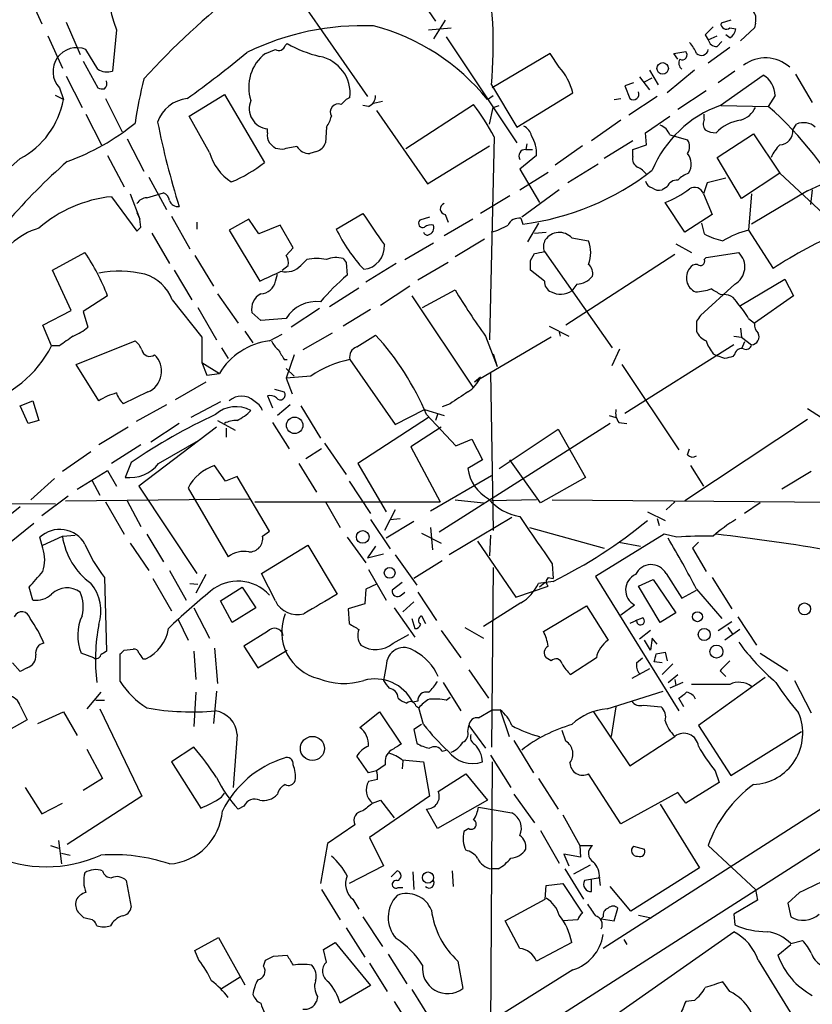
# Model space of a CAD drawing. Extents: x 7 to 1127, y 4 to 939.
# Drawn here: x 356 to 424, y 423 to 508 of the extents above; entities that cross this region are included whole.
import ezdxf

# ---------------------------------------------------------------- set-up
doc = ezdxf.new("R2010")
doc.units = 0
doc.header["$MEASUREMENT"] = 0
doc.layers.add('MAIN', color=5, linetype='CONTINUOUS')

msp = doc.modelspace()

# ---------------------------------------------------------------- linework, layer by layer
at = {"layer": 'MAIN'}
for p, q in [((384.7253, 517.9906), (391.5833, 507.9999)), ((379.3913, 510.6246), (385.7413, 501.4806)), ((356.5313, 510.2013), (357.632, 507.7459)), ((392.43, 508.0846), (391.414, 506.4759)), ((417.068, 508.0846), (416.2213, 507.8306)), ((359.7487, 507.9153), (360.934, 505.1213)), ((364.0667, 507.2379), (363.728, 503.6819)), ((390.9907, 507.2379), (392.938, 507.4073)), ((416.9833, 507.4073), (417.4913, 507.3226)), ((419.1, 507.4073), (417.9147, 506.3066)), ((419.1847, 507.8306), (419.1, 507.4073)), ((358.14, 506.7299), (359.41, 503.9359)), ((392.5147, 506.6453), (398.6107, 497.5013)), ((414.8667, 506.8146), (415.1207, 506.3913)), ((415.1207, 506.3913), (415.8827, 506.7299)), ((416.9833, 506.5606), (416.6447, 506.8146)), ((362.458, 503.8513), (361.442, 505.5446)), ((378.6293, 505.8833), (378.7987, 506.0526)), ((416.9833, 505.7139), (415.1207, 504.3593)), ((415.8827, 505.7986), (416.306, 506.2219)), ((401.4893, 505.2059), (396.494, 502.2426)), ((402.2513, 504.0206), (401.4893, 505.2059)), ((412.1573, 505.2059), (413.1733, 505.3753)), ((412.496, 504.6979), (412.1573, 505.2059)), ((361.188, 504.5286), (362.458, 502.2426)), ((359.7487, 503.2586), (361.1033, 500.5493)), ((409.194, 503.1739), (410.0407, 502.0733)), ((409.6173, 502.7506), (410.2947, 503.0893)), ((410.0407, 503.7666), (410.8027, 502.4966)), ((413.9353, 503.7666), (411.5647, 501.8193)), ((417.4067, 503.6819), (415.9673, 502.6659)), ((416.1367, 500.7186), (419.862, 503.3433)), ((422.656, 503.4279), (424.0953, 500.9726)), ((359.156, 502.2426), (359.4947, 501.2266)), ((396.4093, 502.4966), (398.6107, 498.8559)), ((408.686, 502.6659), (407.924, 502.4119)), ((407.924, 502.4119), (408.3473, 501.3113)), ((359.4947, 501.2266), (358.8173, 501.5653)), ((363.1353, 501.3113), (364.5747, 498.4326)), ((370.332, 499.7873), (373.38, 501.6499)), ((373.38, 501.6499), (376.8513, 495.8079)), ((396.0707, 501.2266), (396.5787, 501.5653)), ((398.6107, 498.8559), (403.4367, 501.8193)), ((406.9927, 501.2266), (407.5853, 501.3113)), ((410.718, 501.4806), (408.2627, 499.8719)), ((414.9513, 501.9886), (412.496, 500.3799)), ((420.878, 501.5653), (420.2853, 500.6339)), ((385.826, 500.6339), (385.318, 500.7186)), ((387.0113, 501.0573), (386.2493, 500.8879)), ((389.0433, 496.9933), (394.8853, 500.8033)), ((396.24, 499.1099), (396.5787, 500.5493)), ((396.5787, 500.5493), (397.0867, 500.7186)), ((416.2213, 500.7186), (420.2853, 500.6339)), ((361.442, 499.9566), (362.7967, 497.3319)), ((372.11, 496.6546), (370.332, 499.7873)), ((386.5033, 500.2953), (390.906, 493.9453)), ((409.702, 498.3479), (411.8187, 499.7873)), ((414.782, 499.5333), (414.782, 499.9566)), ((377.1053, 498.3479), (377.1053, 498.6866)), ((382.1853, 498.8559), (382.1007, 497.5013)), ((407.5853, 499.4486), (405.0453, 497.6706)), ((422.402, 498.6019), (422.7407, 499.1099)), ((364.998, 497.8399), (366.4373, 495.0459)), ((396.6633, 498.0093), (396.24, 480.4833)), ((409.7867, 497.3319), (409.702, 498.3479)), ((411.8187, 498.1786), (413.3427, 497.7553)), ((415.8827, 496.2313), (419.0153, 498.2633)), ((419.0153, 498.2633), (421.3013, 494.8766)), ((378.3753, 496.9086), (377.7827, 496.9933)), ((390.906, 493.9453), (396.24, 497.2473)), ((399.4573, 497.4166), (399.3727, 496.9086)), ((404.2833, 497.2473), (401.9127, 495.5539)), ((408.6013, 497.6706), (406.146, 496.1466)), ((408.6013, 496.9086), (409.7867, 497.3319)), ((363.3047, 496.4006), (364.744, 493.6913)), ((381.3387, 496.7393), (380.746, 496.5699)), ((400.304, 496.4006), (398.8647, 495.2153)), ((399.3727, 496.9086), (399.9653, 496.9086)), ((408.6013, 496.3159), (408.6013, 496.9086)), ((417.9993, 492.6753), (415.8827, 496.2313)), ((405.638, 495.6386), (403.0133, 494.0299)), ((366.8607, 494.5379), (368.3847, 491.7439)), ((398.8647, 495.2153), (400.558, 492.3366)), ((398.8647, 493.4373), (401.32, 494.9613)), ((416.6447, 494.4533), (415.036, 494.0299)), ((421.3013, 494.8766), (417.9993, 492.6753)), ((421.3013, 494.8766), (425.45, 490.9819)), ((411.5647, 493.6913), (411.1413, 493.4373)), ((415.036, 494.0299), (414.6973, 493.0986)), ((363.6433, 492.8446), (365.8447, 489.8813)), ((365.252, 493.0986), (366.0987, 490.8973)), ((366.6913, 492.7599), (368.1307, 493.1833)), ((398.018, 492.9293), (395.478, 491.4053)), ((402.2513, 493.4373), (399.034, 491.0666)), ((414.6973, 493.0986), (415.4593, 491.3206)), ((418.846, 493.0986), (418.592, 489.9659)), ((423.672, 493.3526), (418.846, 490.4739)), ((424.0953, 493.4373), (423.926, 492.1673)), ((413.0887, 489.7966), (411.3953, 492.3366)), ((365.8447, 491.4899), (366.0987, 490.8973)), ((368.808, 491.1513), (370.4167, 488.3573)), ((383.032, 490.0506), (385.318, 491.4053)), ((391.0753, 491.0666), (390.2287, 490.8126)), ((392.43, 491.3206), (392.684, 490.6433)), ((415.4593, 491.3206), (413.0887, 489.7966)), ((366.1833, 490.2199), (366.0987, 490.8973)), ((371.0093, 490.6433), (371.0093, 490.0506)), ((375.4967, 490.8973), (373.8033, 489.9659)), ((376.3433, 489.6273), (375.4967, 490.8973)), ((378.206, 490.3893), (376.3433, 489.6273)), ((379.3067, 488.4419), (378.206, 490.3893)), ((394.8007, 490.8973), (392.3453, 489.4579)), ((398.9493, 490.9819), (399.1187, 490.4739)), ((400.4733, 490.5586), (399.542, 488.9499)), ((414.528, 490.5586), (414.782, 489.6273)), ((367.1147, 489.7119), (368.6387, 487.0873)), ((373.8033, 489.9659), (376.428, 485.5633)), ((400.1347, 489.7119), (401.1507, 489.7966)), ((418.592, 489.9659), (420.7087, 486.6639)), ((388.9587, 487.4259), (391.414, 488.8653)), ((393.2767, 487.6799), (395.8167, 489.2039)), ((403.352, 489.2886), (404.7913, 489.0346)), ((412.3267, 488.7806), (413.6813, 488.0186)), ((358.5633, 486.4946), (361.3573, 488.0186)), ((370.84, 487.7646), (372.4487, 485.1399)), ((378.714, 487.7646), (379.3067, 488.4419)), ((399.796, 487.3413), (400.1347, 487.9339)), ((400.9813, 488.1033), (406.8233, 479.8059)), ((412.242, 487.8493), (402.844, 481.7533)), ((414.9513, 487.5953), (417.7453, 488.0186)), ((378.3753, 486.4946), (378.8833, 486.9179)), ((379.984, 486.9179), (380.492, 487.4259)), ((383.6247, 487.5106), (383.8787, 487.1719)), ((383.8787, 487.1719), (383.9633, 486.0713)), ((388.1967, 487.0873), (385.572, 485.4786)), ((392.684, 487.1719), (390.0593, 485.6479)), ((414.782, 487.4259), (414.9513, 487.5953)), ((360.172, 483.0233), (358.5633, 486.4946)), ((369.062, 486.4946), (370.586, 483.9546)), ((377.7827, 485.5633), (377.952, 486.1559)), ((400.9813, 485.5633), (399.796, 486.4946)), ((389.382, 485.1399), (386.842, 483.4466)), ((403.7753, 485.3093), (403.352, 484.7166)), ((417.4067, 485.3093), (414.4433, 482.5999)), ((417.9147, 483.4466), (421.7247, 485.7326)), ((421.7247, 485.7326), (422.4867, 484.2933)), ((363.3047, 484.2933), (361.188, 482.9386)), ((372.7873, 484.4626), (374.5653, 481.9226)), ((382.4393, 483.3619), (384.9793, 484.9706)), ((389.5513, 484.2933), (394.8007, 476.4193)), ((390.4827, 483.2773), (393.2767, 484.8013)), ((422.4867, 484.2933), (419.1, 481.9226)), ((368.8927, 483.9546), (371.4327, 480.7373)), ((357.7167, 481.7533), (360.172, 483.0233)), ((361.188, 482.9386), (361.6113, 481.5839)), ((371.094, 483.2773), (372.7027, 480.4833)), ((376.5127, 482.1766), (375.7507, 482.8539)), ((381.5927, 483.1926), (379.1373, 481.5839)), ((385.9953, 483.1079), (383.6247, 481.6686)), ((358.4787, 479.9753), (357.7167, 481.7533)), ((378.714, 482.3459), (376.5127, 482.1766)), ((414.1047, 482.0919), (414.1047, 481.2453)), ((418.592, 482.3459), (419.1, 481.9226)), ((375.158, 481.2453), (375.8353, 480.2293)), ((377.2747, 480.3986), (378.3753, 480.9913)), ((382.6933, 481.0759), (380.1533, 479.6366)), ((384.81, 479.8906), (386.4187, 480.9066)), ((401.4047, 481.6686), (403.098, 480.8219)), ((402.2513, 481.1606), (402.336, 480.8219)), ((417.9147, 481.4993), (417.9993, 480.7373)), ((360.5953, 478.3666), (365.6753, 480.3986)), ((371.4327, 480.7373), (371.4327, 478.5359)), ((401.574, 480.7373), (394.97, 476.8426)), ((395.9013, 480.8219), (396.9173, 478.1973)), ((417.322, 480.0599), (407.924, 474.1333)), ((417.322, 480.8219), (417.9993, 480.7373)), ((417.9993, 480.7373), (418.846, 480.0599)), ((418.2533, 480.3139), (417.9993, 479.7213)), ((359.156, 479.9753), (358.4787, 479.9753)), ((373.126, 479.8059), (373.7187, 478.8746)), ((379.3913, 479.2133), (378.714, 477.1813)), ((396.5787, 479.2979), (396.9173, 478.1973)), ((406.8233, 478.2819), (407.5007, 479.7213)), ((415.544, 479.2979), (415.8827, 479.1286)), ((417.4067, 479.2979), (417.2373, 479.0439)), ((362.5427, 475.2339), (360.5953, 478.3666)), ((371.4327, 478.5359), (372.9567, 477.6046)), ((371.4327, 478.5359), (371.856, 477.4353)), ((378.5447, 478.7899), (378.7987, 478.7899)), ((384.2173, 478.7899), (388.112, 473.2019)), ((407.67, 478.3666), (412.5807, 471.0006)), ((416.56, 478.8746), (415.8827, 479.1286)), ((371.856, 477.4353), (372.9567, 477.6046)), ((378.714, 478.0279), (379.3913, 477.3506)), ((396.3247, 477.6893), (396.5787, 464.0579)), ((371.7713, 476.8426), (369.1467, 475.3186)), ((380.8307, 477.3506), (378.714, 477.1813)), ((378.714, 477.1813), (379.222, 475.8266)), ((395.478, 477.2659), (394.97, 476.8426)), ((366.776, 475.9959), (364.6593, 474.9799)), ((377.698, 476.2499), (378.5447, 475.9959)), ((355.7693, 474.8106), (356.87, 475.2339)), ((356.87, 475.2339), (357.378, 473.5406)), ((368.3847, 474.8953), (365.76, 473.4559)), ((373.0413, 475.1493), (370.5013, 473.7946)), ((377.1053, 475.6573), (377.5287, 474.6413)), ((379.0527, 474.8953), (377.952, 473.9639)), ((392.8533, 474.9799), (392.176, 474.7259)), ((356.4467, 473.2866), (355.7693, 474.8106)), ((379.984, 474.8106), (381.6773, 472.0166)), ((388.112, 473.2019), (390.652, 474.4719)), ((390.652, 474.4719), (392.3453, 473.9639)), ((390.8213, 474.0486), (393.3613, 471.3393)), ((391.7527, 474.0486), (391.5833, 473.5406)), ((423.672, 474.5566), (425.2807, 473.5406)), ((357.378, 473.5406), (356.4467, 473.2866)), ((369.4853, 473.2866), (367.03, 471.6779)), ((372.7873, 473.5406), (374.3113, 472.6939)), ((377.5287, 473.3713), (378.968, 471.0853)), ((390.9907, 473.7946), (384.8947, 469.8153)), ((406.654, 473.2866), (391.922, 463.8886)), ((406.5693, 473.9639), (407.162, 473.7946)), ((407.416, 473.3713), (408.0933, 473.2866)), ((423.672, 473.6253), (413.0887, 466.5979)), ((365.0827, 472.9479), (362.5427, 471.4239)), ((372.7027, 472.9479), (366.014, 467.8679)), ((373.5493, 472.8633), (373.5493, 472.1013)), ((392.0913, 472.9479), (389.4667, 471.2546)), ((397.0867, 469.3919), (402.1667, 472.7786)), ((402.1667, 472.7786), (404.5373, 468.6299)), ((367.7073, 469.8153), (371.348, 471.9319)), ((382.016, 471.5933), (383.8787, 468.8839)), ((393.3613, 471.3393), (394.716, 471.9319)), ((394.716, 471.9319), (395.6473, 470.1539)), ((361.8653, 470.8313), (359.41, 469.1379)), ((366.1833, 471.4239), (363.6433, 469.8153)), ((381.762, 471.0853), (380.4073, 470.2386)), ((389.4667, 471.2546), (392.0067, 466.5133)), ((413.3427, 470.5773), (413.512, 471.0853)), ((365.3367, 469.8999), (364.8287, 468.6299)), ((379.8147, 469.8153), (381.3387, 467.3599)), ((384.8947, 469.8153), (387.35, 465.6666)), ((395.6473, 470.1539), (394.3773, 469.3919)), ((400.6427, 466.4286), (398.018, 470.1539)), ((360.68, 467.6139), (363.3047, 469.2226)), ((363.3047, 469.2226), (364.0667, 467.8679)), ((373.4647, 468.2913), (372.5333, 469.6459)), ((413.5967, 469.6459), (414.6973, 467.8679)), ((424.0107, 469.1379), (421.4707, 467.6139)), ((358.7327, 468.5453), (356.7007, 466.6826)), ((361.95, 468.3759), (362.6273, 467.1059)), ((374.4807, 468.7146), (373.4647, 468.2913)), ((377.2747, 463.9733), (374.4807, 468.7146)), ((384.1327, 468.2913), (385.9953, 465.4973)), ((391.16, 465.7513), (396.4093, 468.7993)), ((404.5373, 468.6299), (400.6427, 466.4286)), ((366.014, 467.8679), (371.0093, 460.3326)), ((370.2473, 467.6986), (373.7187, 461.7719)), ((341.4607, 466.4286), (358.8173, 466.3439)), ((357.632, 465.3279), (359.918, 467.0213)), ((359.664, 466.5979), (375.666, 466.7673)), ((363.1353, 466.5133), (364.744, 463.7193)), ((364.998, 466.5979), (366.1833, 464.3966)), ((376.0047, 466.5133), (392.0067, 466.5133)), ((382.1007, 466.5133), (383.3707, 464.3119)), ((393.2767, 466.6826), (395.732, 466.4286)), ((400.304, 466.6826), (396.4093, 466.5979)), ((401.6587, 466.6826), (432.4773, 466.4286)), ((412.242, 466.5133), (411.48, 465.8359)), ((419.608, 466.4286), (418.2533, 465.4973)), ((355.7693, 466.0899), (353.7373, 464.4813)), ((388.112, 465.8359), (387.1807, 464.0579)), ((409.8713, 465.6666), (411.3953, 464.9046)), ((385.9953, 464.9893), (387.6887, 462.4493)), ((389.7207, 464.8199), (387.35, 463.3806)), ((387.6887, 464.9893), (388.5353, 465.0739)), ((398.1873, 465.1586), (392.7687, 461.9413)), ((410.718, 465.0739), (410.8873, 464.4813)), ((356.9547, 464.6506), (354.838, 462.9573)), ((376.682, 463.5499), (377.2747, 463.9733)), ((391.16, 464.3119), (391.3293, 462.3646)), ((399.7113, 464.3119), (406.146, 462.5339)), ((357.7167, 462.5339), (357.4627, 463.4653)), ((357.7167, 462.7879), (359.41, 463.5499)), ((359.41, 463.5499), (360.5107, 463.6346)), ((366.6913, 463.7193), (368.1307, 461.3486)), ((383.9633, 463.4653), (385.572, 461.2639)), ((390.398, 463.8039), (392.0913, 462.9573)), ((395.224, 463.1266), (398.526, 458.3006)), ((396.3247, 463.6346), (396.24, 461.8566)), ((411.3107, 463.7193), (405.384, 460.0786)), ((407.416, 463.0419), (409.2787, 462.7033)), ((412.4113, 463.4653), (411.3107, 463.7193)), ((414.274, 463.0419), (413.766, 462.5339)), ((365.252, 462.9573), (366.8607, 460.5866)), ((376.5973, 460.3326), (380.5767, 462.7879)), ((380.5767, 462.7879), (383.1167, 458.5546)), ((386.4187, 462.7033), (385.7413, 461.6873)), ((413.766, 462.5339), (414.9513, 460.5019)), ((385.7413, 461.6873), (387.096, 462.0259)), ((388.112, 461.9413), (389.9747, 459.3166)), ((392.176, 461.4333), (389.7207, 459.9093)), ((368.6387, 460.5866), (370.078, 458.0466)), ((385.826, 460.6713), (387.35, 458.0466)), ((396.5787, 460.8406), (396.4093, 445.3466)), ((401.6587, 461.1793), (401.7433, 459.9093)), ((363.0507, 459.9939), (363.22, 453.6439)), ((367.1993, 459.9093), (368.808, 457.1153)), ((371.7713, 460.2479), (370.9247, 458.6393)), ((377.7827, 457.9619), (376.5973, 460.3326)), ((401.7433, 459.6553), (400.4733, 459.4859)), ((401.32, 459.9939), (401.7433, 459.9093)), ((405.384, 460.0786), (412.5807, 448.4793)), ((409.1093, 459.2319), (410.3793, 459.8246)), ((410.3793, 459.8246), (412.3267, 456.9459)), ((411.48, 460.3326), (412.8347, 458.2159)), ((415.4593, 459.9939), (417.1527, 457.2846)), ((356.87, 458.0466), (356.5313, 459.1473)), ((370.4167, 459.4859), (371.094, 459.4013)), ((373.0413, 457.9619), (374.904, 459.1473)), ((374.904, 459.1473), (376.0893, 457.3693)), ((385.572, 458.9779), (385.4873, 457.7079)), ((386.5033, 459.4013), (385.572, 458.9779)), ((388.7047, 459.5706), (387.858, 458.8933)), ((398.526, 458.3006), (401.32, 459.2319)), ((401.066, 459.5706), (400.558, 459.1473)), ((410.972, 456.0993), (409.1093, 459.2319)), ((412.8347, 458.2159), (414.1047, 458.8933)), ((414.1047, 458.9779), (416.306, 456.4379)), ((374.0573, 456.0993), (373.0413, 457.9619)), ((388.62, 458.4699), (388.9587, 458.7239)), ((390.0593, 458.7239), (391.668, 456.2686)), ((370.7553, 457.3693), (372.11, 454.7446)), ((376.0893, 457.3693), (374.0573, 456.0993)), ((385.4873, 457.7079), (384.048, 457.2846)), ((384.048, 457.2846), (384.1327, 456.0146)), ((388.0273, 457.3693), (389.8053, 454.8293)), ((389.7207, 457.8773), (388.7893, 457.0306)), ((398.9493, 457.7926), (395.732, 455.7606)), ((400.8967, 455.3373), (404.622, 457.5386)), ((404.622, 457.5386), (406.4847, 454.5753)), ((407.5853, 456.7766), (408.7707, 457.6233)), ((369.4007, 456.3533), (370.2473, 454.5753)), ((389.5513, 456.4379), (389.8053, 455.5913)), ((390.398, 456.6919), (390.7367, 456.0146)), ((408.94, 456.2686), (408.3473, 456.0146)), ((408.8553, 456.2686), (409.448, 456.5226)), ((412.3267, 456.9459), (410.972, 456.0993)), ((417.6607, 456.6073), (419.2693, 454.1519)), ((392.0913, 455.4219), (393.7847, 453.0513)), ((394.1233, 455.6759), (395.732, 454.7446)), ((410.1253, 455.4219), (409.194, 454.6599)), ((415.9673, 455.4219), (417.1527, 456.1839)), ((417.83, 455.5066), (416.56, 454.5753)), ((416.814, 455.6759), (417.2373, 455.0833)), ((377.1053, 455.3373), (375.0733, 454.0673)), ((387.9427, 454.3213), (389.2973, 455.0833)), ((410.1253, 453.7286), (409.6173, 454.5753)), ((410.2947, 454.7446), (410.1253, 453.7286)), ((410.718, 454.2366), (410.2947, 454.7446)), ((364.744, 453.7286), (365.506, 453.8133)), ((372.5333, 453.8979), (372.7873, 450.8499)), ((375.0733, 454.0673), (376.2587, 452.2046)), ((376.2587, 452.2046), (378.7987, 453.7286)), ((362.1193, 453.0513), (361.0187, 453.4746)), ((364.4053, 451.0193), (364.4053, 453.3899)), ((366.3527, 452.9666), (366.6067, 452.9666)), ((370.7553, 453.6439), (370.9247, 451.1886)), ((401.574, 452.7973), (401.1507, 453.0513)), ((405.4687, 453.0513), (403.2673, 451.6119)), ((408.94, 452.6279), (409.448, 453.0513)), ((410.6333, 453.3899), (411.3953, 453.5593)), ((411.3953, 453.5593), (411.5647, 452.7973)), ((419.608, 453.4746), (421.9787, 451.9506)), ((355.7693, 451.8659), (355.092, 452.6279)), ((356.362, 452.2046), (355.7693, 451.8659)), ((387.35, 452.3739), (387.096, 451.1039)), ((394.462, 452.0353), (396.1553, 449.5799)), ((410.0407, 452.1199), (408.5167, 451.2733)), ((411.1413, 452.6279), (410.464, 452.7126)), ((412.0727, 452.5433), (411.1413, 451.6119)), ((411.6493, 450.9346), (412.496, 451.6119)), ((412.242, 451.1886), (412.3267, 450.6806)), ((420.0313, 451.3579), (414.274, 447.2093)), ((416.1367, 451.9506), (416.6447, 451.4426)), ((422.5713, 451.1039), (424.0107, 448.3099)), ((392.2607, 450.9346), (393.7847, 448.4793)), ((412.9193, 450.9346), (411.8187, 450.4266)), ((416.9833, 450.7653), (413.6813, 450.7653)), ((362.712, 450.0879), (361.5267, 448.6486)), ((362.2887, 449.4106), (363.0507, 449.4106)), ((370.9247, 450.0879), (370.7553, 447.1246)), ((372.7027, 450.1726), (372.4487, 447.3786)), ((392.5147, 449.4106), (392.8533, 449.6646)), ((406.4, 448.6486), (411.226, 450.1726)), ((413.004, 448.8179), (412.5807, 449.5799)), ((355.7693, 448.9026), (356.362, 447.7173)), ((362.6273, 448.6486), (366.268, 441.1133)), ((390.0593, 449.3259), (389.636, 449.2413)), ((389.89, 448.9026), (390.144, 448.7333)), ((390.5673, 447.2939), (390.144, 448.7333)), ((395.3087, 447.8866), (396.494, 448.5639)), ((396.494, 448.5639), (397.1713, 448.5639)), ((397.1713, 448.5639), (397.9333, 446.2779)), ((407.162, 448.8179), (406.7387, 446.2779)), ((409.5327, 448.9873), (411.0567, 448.8179)), ((356.362, 447.7173), (354.584, 446.7013)), ((357.2933, 447.3786), (359.4947, 448.3946)), ((359.4947, 448.3946), (360.68, 446.3626)), ((385.064, 447.0399), (386.7573, 448.3946)), ((386.7573, 448.3946), (388.62, 445.6006)), ((396.4093, 418.4226), (442.722, 448.0559)), ((405.2147, 448.3946), (408.3473, 443.7379)), ((390.398, 447.2939), (389.7207, 446.8706)), ((389.7207, 446.8706), (389.9747, 445.6853)), ((394.3773, 446.7013), (394.462, 447.2093)), ((394.462, 447.2093), (395.9013, 445.2619)), ((435.9487, 447.1246), (406.0613, 427.9899)), ((414.274, 447.2093), (417.068, 442.8913)), ((374.4807, 446.4473), (374.142, 441.8753)), ((402.844, 445.8546), (402.5053, 446.7859)), ((408.3473, 443.7379), (412.242, 446.2779)), ((417.068, 442.8913), (423.164, 446.7013)), ((361.5267, 445.1773), (362.8813, 442.6373)), ((370.7553, 445.3466), (368.808, 444.0766)), ((398.3567, 445.9393), (400.05, 443.1453)), ((385.826, 443.1453), (384.81, 444.5846)), ((392.176, 445.0079), (392.5147, 445.0926)), ((396.3247, 444.6693), (398.1027, 441.8753)), ((368.808, 444.0766), (371.348, 440.0973)), ((387.2653, 443.8226), (386.5033, 443.3146)), ((388.7047, 444.2459), (390.5673, 444.0766)), ((388.7893, 444.1613), (388.7047, 443.4839)), ((390.5673, 444.0766), (391.0753, 441.1133)), ((396.494, 444.0766), (396.1553, 395.0546)), ((362.8813, 442.6373), (361.188, 441.6213)), ((386.5033, 443.3146), (385.826, 443.1453)), ((391.8373, 441.5366), (394.208, 443.0606)), ((394.208, 443.0606), (396.0707, 440.7746)), ((400.4733, 442.6373), (402.1667, 440.0126)), ((407.5853, 438.7426), (404.7913, 443.0606)), ((415.7133, 443.3146), (416.052, 442.2986)), ((356.1927, 441.8753), (357.632, 439.5893)), ((386.588, 442.5526), (385.826, 442.3833)), ((416.052, 442.2986), (413.1733, 440.5206)), ((366.268, 441.1133), (359.8333, 436.9646)), ((373.126, 441.0286), (373.38, 441.3673)), ((391.0753, 441.1133), (385.9107, 437.5573)), ((398.3567, 441.2826), (400.1347, 438.8273)), ((412.496, 441.4519), (407.5853, 438.7426)), ((413.1733, 440.5206), (412.496, 441.4519)), ((357.632, 439.5893), (359.41, 440.5206)), ((375.0733, 440.2666), (374.5653, 440.0126)), ((386.1647, 440.5206), (386.842, 440.7746)), ((386.842, 440.7746), (388.0273, 439.2506)), ((396.0707, 440.7746), (391.7527, 438.3193)), ((395.3087, 440.1819), (398.1873, 439.6739)), ((410.972, 440.4359), (414.3587, 434.9326)), ((391.7527, 438.3193), (390.8213, 440.0126)), ((402.59, 439.5046), (404.0293, 436.8799)), ((384.6407, 438.6579), (382.27, 437.0493)), ((385.9107, 437.5573), (387.096, 435.1019)), ((394.462, 438.3193), (394.0387, 438.0653)), ((400.6427, 438.1499), (402.2513, 435.3559)), ((358.394, 436.8799), (359.0713, 436.6259)), ((359.0713, 437.3033), (359.3253, 435.2713)), ((382.27, 437.0493), (381.6773, 433.5779)), ((404.0293, 436.8799), (404.114, 435.8639)), ((404.0293, 436.8799), (405.13, 436.8799)), ((408.686, 436.7953), (409.6173, 436.5413)), ((415.1207, 436.8799), (419.1847, 433.0699)), ((359.3253, 436.2026), (360.0873, 436.0333)), ((404.114, 435.8639), (402.6747, 436.1179)), ((402.6747, 436.1179), (403.098, 435.1019)), ((387.096, 435.1019), (384.1327, 433.5779)), ((403.5213, 434.4246), (404.9607, 435.1866)), ((387.7733, 434.1706), (388.2813, 434.6786)), ((389.636, 434.5939), (389.7207, 433.0699)), ((393.0227, 434.6786), (393.1073, 433.3239)), ((397.002, 434.8479), (396.4093, 434.8479)), ((402.7593, 434.8479), (404.368, 432.2233)), ((414.3587, 434.9326), (408.432, 431.2073)), ((364.9133, 433.8319), (365.3367, 431.5459)), ((401.066, 432.2233), (401.1507, 433.4086)), ((401.1507, 433.4086), (402.59, 433.5779)), ((402.59, 433.5779), (404.2833, 431.0379)), ((405.8073, 434.0859), (404.4527, 433.8319)), ((405.0453, 432.9006), (405.0453, 434.0013)), ((405.7227, 434.0859), (405.8073, 433.4086)), ((408.432, 431.2073), (406.654, 433.3239)), ((381.762, 433.0699), (383.3707, 430.4453)), ((388.366, 433.2393), (388.7893, 433.2393)), ((419.1847, 433.0699), (419.354, 432.1386)), ((422.9947, 432.8159), (421.9787, 431.8846)), ((384.4713, 432.2233), (384.9793, 431.3766)), ((397.5947, 430.3606), (401.066, 432.2233)), ((419.354, 432.1386), (417.322, 430.9533)), ((421.9787, 431.8846), (422.2327, 430.6993)), ((406.9927, 430.3606), (407.3313, 431.4613)), ((409.1093, 430.8686), (410.21, 430.6146)), ((417.322, 430.9533), (417.4067, 430.0219)), ((361.6113, 430.5299), (361.2727, 430.6146)), ((385.318, 430.6993), (387.0113, 428.1593)), ((398.8647, 427.9899), (397.5947, 430.3606)), ((403.86, 430.4453), (402.59, 430.3606)), ((406.0613, 430.6993), (405.892, 430.5299)), ((405.892, 430.5299), (406.9927, 430.3606)), ((383.8787, 429.7679), (385.4873, 427.2279)), ((401.6587, 418.4226), (417.322, 429.4293)), ((370.84, 427.8206), (372.872, 428.9213)), ((372.872, 428.9213), (375.158, 424.8573)), ((381.9313, 427.9053), (382.9473, 428.4979)), ((382.9473, 428.4979), (385.9953, 424.7726)), ((403.352, 428.4979), (400.304, 426.8893)), ((407.8393, 428.7519), (408.0933, 428.3286)), ((421.132, 427.3973), (422.2327, 428.3286)), ((422.2327, 428.4133), (423.2487, 428.6673)), ((371.1787, 426.9739), (370.84, 427.8206)), ((377.6133, 427.3126), (378.7987, 427.3973)), ((382.1853, 426.8046), (381.9313, 427.9053)), ((387.5193, 427.4819), (389.128, 424.9419)), ((376.7667, 426.4659), (376.936, 426.9739)), ((385.9107, 426.7199), (387.4347, 424.2646)), ((393.5307, 426.8893), (393.954, 424.5186)), ((419.4387, 426.9739), (422.656, 421.7246)), ((403.4367, 426.1273), (383.032, 413.4273)), ((373.126, 424.5186), (374.7347, 425.5346)), ((385.9953, 424.7726), (383.3707, 423.2486)), ((416.9833, 424.2646), (416.3907, 425.1113)), ((389.5513, 424.4339), (391.3293, 421.5553)), ((381.4233, 423.8413), (381.3387, 423.4179)), ((388.0273, 423.4179), (389.636, 420.8779)), ((413.9353, 423.5026), (413.1733, 423.4179))]:
    msp.add_line(p, q, dxfattribs=at)
for centre, radius in [((411.1904, 503.9146), 0.4964), ((379.4437, 473.1182), 0.7129), ((385.3179, 463.4907), 0.552), ((387.6374, 460.3861), 0.465), ((423.424, 457.2786), 0.5157), ((414.1893, 456.6073), 0.4317), ((414.7746, 455.0658), 0.5222), ((415.8242, 453.5963), 0.5662), ((380.9766, 445.2393), 1.0405), ((390.946, 434.1032), 0.4836)]:
    msp.add_circle(centre, radius, dxfattribs=at)
for centre, radius, start, end in [((372.9231, 510.7521), 9.5281, 136.47946, 201.643069), ((361.8241, 505.9259), 34.7548, 354.337339, 12.021527), ((415.4022, 458.5932), 66.1055, 127.965809, 137.79182), ((418.1402, 508.1692), 1.098, 342.038641, 43.952068), ((385.266, 485.0402), 22.5578, 87.501676, 116.141357), ((381.5755, 489.5775), 18.596, 38.787178, 75.443574), ((584.5552, 337.8034), 239.4973, 134.885425, 135.114575), ((416.6758, 507.7512), 0.4614, 170.090574, 311.801659), ((416.5367, 507.4086), 0.9585, 297.773576, 354.852115), ((415.8473, 506.5393), 0.7415, 191.51299, 272.736234), ((360.6468, 503.6528), 2.0521, 67.201017, 223.408531), ((292.6792, 717.0632), 227.9972, 291.687985, 291.917154), ((378.079, 506.0314), 0.5699, 238.672427, 344.937113), ((384.1905, 515.6427), 11.0019, 240.65419, 256.342178), ((411.6356, 504.289), 2.6338, 20.372473, 44.567756), ((414.5242, 505.6409), 0.6043, 226.039189, 350.829197), ((318.1339, 574.1789), 89.5359, 305.527531, 309.700606), ((379.1101, 502.2961), 3.6324, 126.76579, 198.527229), ((380.9593, 501.7378), 3.2759, 354.009212, 78.851624), ((413.2438, 504.3734), 0.6633, 150.710475, 231.918945), ((412.8629, 505.0789), 0.4292, 242.587157, 43.678315), ((420.0546, 501.6669), 3.1499, 48.349845, 126.777495), ((363.2664, 505.0666), 1.4596, 236.368723, 288.43619), ((398.5783, 500.6229), 5.0035, 13.834057, 42.770296), ((403.2087, 493.6691), 37.9379, 165.754751, 171.625325), ((418.8075, 501.5614), 2.0705, 0.107922, 59.38363), ((362.9239, 503.3865), 1.2351, 247.839382, 275.892458), ((362.6273, 502.6236), 0.6294, 312.276138, 19.655661), ((352.4331, 502.4992), 7.1754, 297.707144, 349.784144), ((370.478, 498.3137), 3.0142, 96.004529, 161.315588), ((385.0225, 499.5743), 1.9916, 113.846818, 141.896418), ((385.4668, 501.5168), 0.9531, 292.138512, 2.91674), ((408.6465, 501.7127), 0.5006, 233.299481, 22.447351), ((377.2999, 500.4502), 1.7743, 157.054974, 263.703314), ((383.2166, 500.1415), 0.7035, 70.166489, 210.227714), ((375.9925, 486.8179), 23.5059, 28.431605, 36.510705), ((419.5467, 491.3058), 10.0114, 109.914067, 157.539676), ((417.3179, 501.4202), 2.06, 286.840976, 334.989996), ((400.5045, 477.9062), 30.1302, 27.158658, 48.965683), ((380.3, 500.2749), 2.3596, 323.032491, 348.074325), ((415.5911, 499.1373), 0.9008, 153.921362, 216.4679), ((353.2265, 514.4005), 19.6518, 289.645136, 309.306577), ((434.915, 512.6139), 68.6008, 191.208493, 197.488924), ((398.6252, 497.7837), 1.2933, 13.878289, 63.448818), ((410.379, 497.5856), 1.557, 22.38634, 67.61366), ((418.3452, 496.0351), 3.4405, 97.188016, 137.761262), ((423.3398, 497.6836), 1.547, 49.267348, 112.78425), ((378.0368, 498.094), 0.9654, 164.753209, 217.872902), ((397.5516, 496.6121), 2.7605, 355.605911, 32.464984), ((415.9132, 500.6048), 2.2598, 242.413275, 267.077961), ((421.2707, 498.4704), 1.1389, 271.539595, 6.63019), ((250.5287, 370.2473), 179.6055, 44.885409, 45.114591), ((380.2368, 490.9031), 6.2874, 95.398213, 107.221652), ((380.6896, 497.7835), 1.2149, 210.734064, 272.66081), ((381.0002, 497.8398), 1.1514, 287.097241, 342.902759), ((412.3899, 497.1626), 1.1221, 328.115856, 31.884144), ((424.0248, 494.6322), 3.8348, 135.251444, 155.354987), ((368.3019, 481.1981), 19.507, 129.975968, 164.503733), ((376.3977, 497.846), 4.4502, 195.528729, 236.980558), ((399.3303, 496.3583), 0.5519, 85.594129, 212.480746), ((409.434, 496.1326), 0.8527, 167.585625, 241.312851), ((412.1622, 495.6622), 1.4891, 328.160605, 37.557097), ((392.8783, 458.0413), 50.2463, 131.12166, 147.82032), ((369.3456, 505.2741), 12.0807, 292.520523, 308.410713), ((408.22, 493.5639), 1.9906, 38.089814, 66.155872), ((396.2027, 513.2118), 22.9241, 277.307953, 307.93189), ((414.3448, 492.4069), 2.6346, 110.380163, 134.566345), ((394.9367, 556.2844), 69.1819, 294.541921, 297.270528), ((410.4637, 494.3683), 0.7802, 192.509691, 257.490309), ((410.8873, 494.3683), 0.965, 232.117206, 285.260326), ((412.4473, 493.3323), 0.9528, 87.070332, 157.86583), ((413.94, 492.8493), 0.7972, 18.221329, 122.47009), ((364.8193, 481.5262), 11.3793, 95.931839, 130.838589), ((366.7756, 491.66), 1.1031, 94.382771, 147.550319), ((367.8278, 492.427), 0.8147, 5.557346, 68.173778), ((408.2568, 500.424), 8.675, 291.209879, 307.285336), ((369.3969, 492.81), 0.8169, 201.854808, 276.212391), ((392.4808, 491.7947), 0.4769, 106.508201, 263.88407), ((1063.5871, 955.7171), 821.9698, 214.3937456, 214.6229325), ((281.364, 574.7006), 119.7134, 314.885409, 315.114591), ((390.4996, 490.5586), 0.3714, 136.844093, 294.225635), ((391.2025, 489.5422), 0.8731, 75.981264, 129.087174), ((390.779, 490.1776), 0.6694, 288.437656, 18.437656), ((395.0552, 495.1293), 5.5019, 284.247646, 300.512801), ((398.7941, 489.9518), 1.0417, 81.431976, 155.166854), ((359.4562, 483.6322), 6.8271, 107.722355, 200.464302), ((395.7597, 496.1977), 14.1344, 205.779159, 222.882426), ((390.8878, 489.851), 0.3251, 189.633276, 288.451668), ((402.2763, 488.2954), 1.4641, 42.716468, 145.755303), ((417.911, 495.6405), 6.7786, 242.50955, 257.039468), ((420.6876, 481.9453), 8.2898, 104.64274, 121.220498), ((447.265, 444.8133), 49.5652, 114.595752, 122.397171), ((385.2186, 488.539), 1.9684, 275.366784, 4.571948), ((402.0099, 488.5291), 1.1132, 147.98316, 202.487634), ((402.1669, 488.0186), 2.8142, 338.83678, 21.16322), ((346.9259, 478.1029), 17.5096, 20.704185, 34.492648), ((377.7407, 487.1297), 1.1621, 349.498468, 33.117088), ((358.208, 699.6686), 215.8459, 281.200547, 281.42973), ((416.5908, 486.7871), 1.688, 298.903286, 46.848384), ((378.714, 488.075), 1.7181, 255.736474, 317.663275), ((381.3386, 483.2367), 4.2739, 78.573597, 101.425089), ((383.0236, 485.4528), 2.1438, 73.71649, 113.018912), ((188.096, 486.918), 211.7004, 359.885409, 0.114564), ((404.1989, 486.2407), 0.9651, 344.735509, 52.133868), ((414.1047, 486.3253), 0.6826, 82.88019, 150.261365), ((414.4433, 487.2735), 0.3714, 226.844093, 24.225635), ((364.3348, 476.9161), 9.4952, 76.68236, 100.879168), ((365.3496, 482.5161), 3.824, 22.097172, 72.145959), ((165.6999, 951.6822), 511.54, 294.327292, 294.556464), ((398.2418, 469.5068), 21.8691, 130.761142, 139.238858), ((403.7755, 487.0023), 1.693, 269.993231, 323.13484), ((414.5563, 485.8455), 1.3268, 141.91481, 246.158963), ((376.4714, 485.7933), 1.3313, 271.777678, 350.051604), ((401.9332, 485.5148), 0.9532, 177.08326, 247.861488), ((377.2575, 483.125), 1.531, 119.109856, 190.199407), ((448.613, 518.4429), 64.76, 211.297431, 215.515925), ((402.3894, 486.2182), 1.7836, 242.795642, 302.661884), ((413.7706, 489.7014), 5.0756, 272.816462, 288.423526), ((288.798, 272.9819), 246.8298, 58.919662, 59.148844), ((416.4721, 483.1111), 1.2914, 23.010996, 101.198557), ((381.3432, 480.7031), 3.1003, 83.813487, 148.001669), ((413.9273, 479.9017), 5.2663, 27.653548, 44.852291), ((541.2739, 397.696), 152.6259, 146.200557, 146.42974), ((420.0858, 481.8259), 0.9905, 174.397613, 229.212375), ((358.5626, 485.2257), 4.7495, 291.99384, 309.934081), ((368.9545, 464.853), 23.7216, 22.808113, 42.590123), ((415.5439, 481.8377), 1.5564, 202.372926, 247.618864), ((418.7795, 480.7796), 0.7227, 275.279118, 24.203165), ((571.4103, 184.0573), 364.1694, 125.421722, 125.650892), ((364.4489, 478.8332), 1.9886, 23.828505, 51.923362), ((377.9617, 474.6032), 5.836, 96.760424, 149.049713), ((379.2631, 481.202), 1.9886, 203.828505, 231.923362), ((418.22, 481.4488), 3.4333, 197.811683, 218.791426), ((418.3803, 480.1446), 0.4733, 243.440363, 349.691906), ((349.4944, 484.6063), 10.1076, 286.103616, 332.730944), ((366.9453, 479.7551), 0.6876, 189.923988, 308.00653), ((366.0204, 477.7984), 1.9544, 292.743215, 46.380704), ((589.9839, 606.2242), 246.8725, 210.848186, 211.077349), ((385.1025, 479.0232), 0.9154, 108.634861, 194.764907), ((418.0094, 479.1106), 0.6311, 75.380272, 162.736416), ((385.7577, 470.4616), 8.4696, 100.478986, 125.57228), ((459.231, 309.605), 174.5652, 103.919694, 104.148837), ((392.8259, 478.4525), 2.9055, 302.273363, 335.89535), ((365.7083, 470.165), 5.9762, 105.943552, 121.985363), ((366.5372, 476.8289), 2.6354, 200.376144, 224.555713), ((378.206, 475.742), 0.4233, 216.878017, 36.856362), ((647.6382, 94.4536), 457.9472, 123.57549, 123.804652), ((374.8616, 474.0698), 1.5733, 47.722881, 132.274424), ((375.087, 473.7179), 1.7298, 22.767136, 61.212425), ((377.3168, 474.8102), 0.8731, 50.912826, 104.018736), ((393.4277, 429.062), 49.5665, 114.824106, 124.522758), ((374.3745, 472.1259), 2.6042, 60.269036, 132.413544), ((372.3922, 477.7173), 4.6698, 296.566697, 314.51241), ((408.3896, 474.1756), 1.2629, 166.430326, 219.560428), ((374.4151, 471.313), 2.2286, 88.313199, 117.675799), ((365.2256, 471.7539), 3.1491, 262.75944, 322.004538), ((413.7689, 470.9414), 0.5605, 220.507058, 306.804478), ((373.8045, 465.8382), 4.0143, 108.461578, 152.39063), ((397.9724, 469.9128), 3.6326, 188.244307, 239.98573), ((399.6956, 469.8909), 4.7213, 221.421899, 259.863723), ((1416.2715, 1161.7179), 1232.9613, 214.3939275, 214.6231081), ((382.7911, 497.9181), 42.6993, 296.349978, 309.361226), ((423.8633, 454.332), 12.4169, 120.875204, 132.06675), ((359.1718, 461.604), 2.5269, 30.133542, 132.559057), ((365.393, 464.3909), 6.0418, 188.001354, 234.276127), ((375.5271, 463.3646), 1.1697, 268.510733, 9.115235), ((348.8458, 425.4688), 73.3593, 27.179564, 31.117593), ((414.7812, 433.7521), 29.8076, 88.533594, 94.56021), ((397.9586, 304.5065), 160.2091, 79.99634, 83.606816), ((354.7748, 461.5179), 3.1124, 340.947389, 19.052611), ((372.5238, 467.5039), 12.0888, 202.526204, 218.406364), ((375.0733, 460.0283), 2.208, 78.944524, 127.843576), ((18.474, 756.1746), 450.0088, 318.696489, 318.925672), ((410.189, 459.6273), 1.471, 28.648692, 155.046403), ((374.5579, 455.9872), 3.6804, 42.422081, 129.949486), ((401.6164, 459.6129), 0.4827, 127.88123, 232.11877), ((409.4492, 458.9151), 1.4591, 114.017908, 242.289923), ((359.8049, 457.2099), 1.8887, 53.285426, 134.603147), ((358.9899, 457.0956), 3.7392, 341.834953, 39.736511), ((413.9349, 407.9068), 65.8273, 129.35224, 133.582077), ((388.3125, 458.8138), 0.4614, 170.078341, 311.801659), ((397.1423, 460.9514), 3.6391, 299.771831, 336.252523), ((357.1718, 459.8922), 1.8701, 260.712958, 314.334883), ((358.3422, 457.4849), 2.8727, 343.975703, 25.549952), ((379.6867, 458.9205), 2.1317, 206.723718, 284.988032), ((805.0065, -261.9741), 834.9567, 120.350172, 120.5793525), ((355.9144, 456.329), 0.7099, 8.822854, 156.9201), ((349.3059, 450.954), 9.1384, 21.621763, 36.876544), ((364.8912, 454.9825), 4.1557, 155.71134, 201.275277), ((382.4603, 455.2994), 4.1372, 157.819261, 256.692314), ((390.5735, 456.2867), 0.4416, 113.418375, 233.898222), ((409.2754, 456.2328), 0.3373, 173.907418, 59.222684), ((378.9907, 452.8716), 16.7299, 169.466853, 186.648654), ((365.1639, 456.0718), 3.424, 294.921464, 351.932847), ((377.6979, 454.8291), 0.7807, 12.539156, 139.384376), ((511.5559, 667.4104), 246.8296, 238.919658, 239.148841), ((386.4188, 454.9987), 1.5265, 160.565587, 213.69215), ((389.8731, 456.0399), 0.4537, 261.405541, 345.969882), ((397.0885, 453.3625), 4.2898, 9.456394, 27.409683), ((407.7552, 452.6277), 2.3254, 123.118072, 169.504306), ((357.9476, 453.49), 0.8441, 99.981241, 192.639986), ((279.9247, 538.2092), 119.7133, 314.885375, 315.114625), ((365.5737, 453.3645), 0.4539, 14.039305, 98.578205), ((386.4318, 456.1157), 2.3458, 236.840359, 310.097663), ((388.8942, 452.397), 1.5443, 53.844695, 180.857035), ((401.5962, 453.4992), 0.6317, 115.928187, 225.153917), ((434.9813, 467.1546), 21.4385, 216.48868, 229.163844), ((356.0968, 453.2023), 1.0324, 284.885656, 5.726056), ((362.331, 453.3759), 0.3875, 236.88812, 349.502061), ((447.6159, 326.4747), 152.6259, 123.57026, 123.799443), ((493.1948, 537.9032), 152.6537, 213.578079, 213.807241), ((387.419, 449.4026), 4.8665, 24.783528, 60.63641), ((401.9762, 452.4375), 0.5396, 11.30785, 138.184827), ((241.2413, 495.3718), 174.5168, 345.851156, 346.080363), ((405.2159, 453.9835), 3.0695, 207.982668, 230.592127), ((409.9986, 452.4163), 1.0795, 168.696313, 221.812051), ((628.2223, 240.7366), 299.3187, 134.888779, 135.117975), ((383.689, 456.5601), 5.719, 247.582047, 287.436621), ((386.3686, 447.5572), 3.6759, 27.267715, 105.234339), ((556.6909, 577.7771), 211.6803, 216.756654, 216.985815), ((370.6283, 454.9563), 7.3638, 212.319617, 237.680384), ((387.5088, 449.5747), 0.8572, 0.347567, 83.62364), ((389.0421, 452.4595), 3.0695, 309.407873, 332.017332), ((417.7751, 449.1467), 1.8019, 53.537103, 116.067334), ((440.0277, 463.0445), 22.5859, 212.42331, 220.721262), ((354.6997, 448.6616), 1.0965, 12.697718, 162.720165), ((389.5336, 450.7842), 1.6774, 225.886457, 256.006836), ((390.8145, 449.353), 0.7557, 76.517242, 182.055151), ((392.5144, 446.7864), 3.0674, 117.979423, 140.602432), ((391.4137, 442.9735), 6.5306, 80.294064, 92.970272), ((285.9254, 619.1509), 211.6504, 306.756644, 306.985837), ((413.1159, 449.119), 0.9793, 22.597812, 81.656417), ((370.6368, 471.5232), 23.1289, 260.178028, 274.913923), ((389.4431, 448.832), 0.4524, 8.977235, 134.149179), ((395.3088, 446.1087), 3.0817, 20.924451, 52.816264), ((406.6901, 443.8896), 4.7678, 93.48833, 134.437462), ((409.2363, 449.7916), 0.8571, 212.909535, 290.229811), ((410.3368, 447.9712), 1.1114, 342.261221, 49.627411), ((372.2627, 446.2838), 2.2241, 4.215936, 80.807461), ((395.1958, 447.1599), 0.7355, 81.169134, 176.148614), ((418.8457, 446.5536), 4.4275, 272.195287, 23.37055), ((383.9884, 445.5456), 1.8412, 356.440748, 54.253588), ((406.5009, 459.9245), 20.3325, 218.40394, 227.191777), ((402.8958, 455.7111), 9.7186, 241.021268, 256.081006), ((406.6968, 435.3972), 12.358, 105.703519, 128.321229), ((414.404, 448.5711), 3.1517, 197.324201, 226.686801), ((393.6069, 446.4895), 0.7989, 295.750398, 15.372103), ((395.33, 446.2357), 0.73, 163.151161, 240.453707), ((413.0207, 445.2851), 1.2618, 6.653598, 128.108768), ((353.6678, 430.6337), 22.5489, 32.417775, 40.729534), ((386.4529, 443.6461), 1.8921, 109.349497, 150.263006), ((515.2076, 233.6534), 246.8725, 120.848186, 121.077349), ((391.6548, 448.4103), 3.2013, 238.344073, 259.57077), ((391.5021, 444.5995), 0.788, 31.216895, 122.794642), ((392.3109, 446.7089), 1.8925, 289.351197, 330.252866), ((393.3798, 443.9814), 2.2695, 2.404126, 45.517708), ((402.1665, 444.7693), 1.2795, 322.583762, 58.025472), ((426.4846, 452.1865), 13.9546, 208.952432, 219.476953), ((381.3071, 435.795), 9.0521, 107.768207, 153.434383), ((378.7775, 443.9284), 0.5397, 348.694232, 115.553719), ((388.4369, 444.0906), 1.2018, 123.515531, 192.884562), ((386.5538, 441.5699), 3.4333, 51.208574, 72.188317), ((394.8006, 446.5627), 2.6263, 216.300048, 288.807487), ((377.358, 442.8911), 2.1599, 348.700473, 25.548312), ((404.2833, 444.038), 1.1015, 182.398503, 297.462987), ((383.0463, 447.8381), 11.5397, 206.318136, 222.698024), ((385.0231, 442.7644), 1.5791, 352.29219, 20.390429), ((379.2703, 440.9223), 1.3666, 117.971375, 164.713994), ((378.9257, 442.6161), 0.5699, 238.66384, 344.927405), ((387.0577, 441.6451), 1.436, 149.064299, 231.545831), ((425.5478, 433.2134), 11.0529, 126.229481, 160.626704), ((368.1628, 448.3413), 8.8379, 291.124829, 304.165117), ((376.756, 442.3305), 1.5901, 258.095753, 318.776111), ((390.8275, 441.1091), 1.0965, 269.676033, 22.945426), ((376.0046, 439.8433), 1.023, 65.551874, 155.556972), ((555.0686, 228.5041), 271.0711, 128.542738, 128.771917), ((392.1603, 440.7614), 3.2013, 328.344073, 349.57077), ((368.2619, 440.2201), 4.9631, 274.354081, 355.645919), ((385.3859, 439.0183), 0.8278, 94.705012, 205.809737), ((397.5125, 438.3477), 1.488, 335.329473, 63.031998), ((394.6737, 438.7003), 0.4358, 240.941566, 60.953057), ((396.328, 437.493), 2.3598, 165.964345, 206.052526), ((398.1945, 436.7379), 1.1944, 350.526638, 55.868232), ((405.6582, 436.1888), 0.8698, 127.390275, 239.342406), ((408.9662, 436.4163), 0.4713, 126.476035, 277.12954), ((358.013, 446.5368), 11.5067, 245.897467, 294.102534), ((363.7702, 420.8342), 15.2359, 71.364789, 93.982651), ((379.4751, 432.0533), 4.9993, 26.133486, 51.18483), ((393.8694, 434.848), 1.6439, 34.508882, 78.113137), ((397.9756, 437.4305), 1.6561, 274.401624, 327.524828), ((409.2194, 436.3465), 0.443, 243.926622, 26.084995), ((396.6316, 436.3508), 1.5192, 202.097656, 261.586157), ((394.7566, 438.6175), 4.3877, 300.780566, 319.695012), ((404.008, 434.2155), 1.7196, 355.677704, 45.433515), ((363.6843, 433.7769), 2.4396, 162.529125, 203.198899), ((362.283, 433.1203), 1.6692, 68.996005, 123.681499), ((363.6081, 434.8268), 0.7418, 191.525044, 272.720065), ((364.0949, 433.0419), 1.1375, 43.988416, 113.391719), ((385.5722, 433.578), 1.7457, 157.170326, 230.900887), ((388.1861, 434.2553), 0.4339, 282.672011, 77.325092), ((763.1042, -286.1465), 795.3499, 115.0875866, 115.3167726), ((388.1869, 433.516), 0.3297, 73.362343, 302.913828), ((391.0436, 433.6203), 0.4266, 224.002909, 29.738217), ((404.9878, 433.5182), 0.6203, 149.619225, 275.319038), ((361.7527, 431.5596), 1.2941, 103.891284, 153.423069), ((390.2624, 430.6533), 2.7509, 136.067811, 221.330328), ((389.1173, 430.4202), 2.2991, 22.281316, 111.322895), ((361.6962, 431.8), 1.1518, 162.903854, 216.025179), ((399.942, 430.2432), 2.3925, 15.153249, 59.654785), ((659.0682, 600.6321), 305.2934, 213.57418, 213.803342), ((406.908, 431.0168), 0.6138, 46.399434, 133.600566), ((234.0187, 303.8686), 179.6055, 44.885409, 45.114591), ((365.0719, 429.1543), 1.7038, 106.967238, 152.640854), ((364.4477, 431.6729), 0.898, 278.130102, 351.869898), ((398.2842, 432.1523), 7.0919, 186.96839, 227.911902), ((397.8514, 427.3849), 5.6121, 11.438876, 38.371054), ((404.9614, 430.106), 1.1525, 126.041628, 162.877899), ((405.2281, 430.0444), 0.7558, 331.457912, 78.095333), ((406.672, 430.8586), 0.6311, 107.263584, 194.619728), ((423.2816, 432.5537), 2.1305, 240.506297, 311.308369), ((361.6467, 429.7892), 0.7415, 11.520561, 92.736234), ((362.966, 431.9687), 2.1161, 253.73438, 286.26562), ((420.1864, 436.2448), 6.8155, 245.930217, 270.120216), ((402.2912, 429.7677), 3.8164, 287.466872, 351.070067), ((415.1614, 425.4266), 4.5486, 19.887433, 61.640463), ((419.7771, 426.042), 3.4137, 43.999452, 82.871861), ((384.2597, 422.6136), 7.3638, 32.319617, 57.680383), ((420.5262, 425.9685), 3.8335, 24.637661, 44.749525), ((590.7091, 553.9628), 246.8296, 210.848162, 211.077365), ((398.6436, 426.2093), 1.7942, 22.271056, 82.92172), ((427.1463, 429.5308), 6.3815, 199.531523, 241.438553), ((425.7963, 428.1937), 1.8925, 199.351197, 240.252866), ((363.7866, 421.1685), 9.3993, 25.371198, 38.144388), ((292.6147, 596.4382), 189.2835, 296.453817, 296.68304), ((380.111, 420.8945), 5.713, 81.906774, 98.093226), ((379.899, 425.5768), 1.4075, 344.298955, 43.776594), ((382.9179, 426.0228), 1.0715, 133.139223, 238.288802), ((392.6474, 426.2676), 2.1832, 172.551733, 306.761771), ((376.1177, 426.0426), 0.7749, 280.483399, 33.113766), ((366.9019, 418.3787), 8.6828, 38.270564, 51.733661), ((379.9818, 423.3338), 4.2014, 152.395041, 170.729815), ((382.6299, 424.68), 1.4694, 159.446237, 214.802919), ((378.615, 421.8631), 4.9534, 16.242669, 40.976678), ((542.6236, 43.8726), 401.5939, 108.320353, 108.549545), ((377.1993, 424.541), 1.4635, 201.248884, 242.020093), ((411.0971, 426.8487), 4.3877, 310.304988, 329.219434), ((415.2453, 420.6262), 4.0322, 356.355592, 64.46701), ((394.4971, 429.8735), 19.1658, 200.222246, 205.442087), ((380.3073, 423.8471), 1.1171, 262.07661, 337.406174), ((730.4363, 295.7761), 341.977, 158.084005, 158.313176)]:
    msp.add_arc(centre, radius, start, end, dxfattribs=at)

doc.saveas('drawing.dxf')
